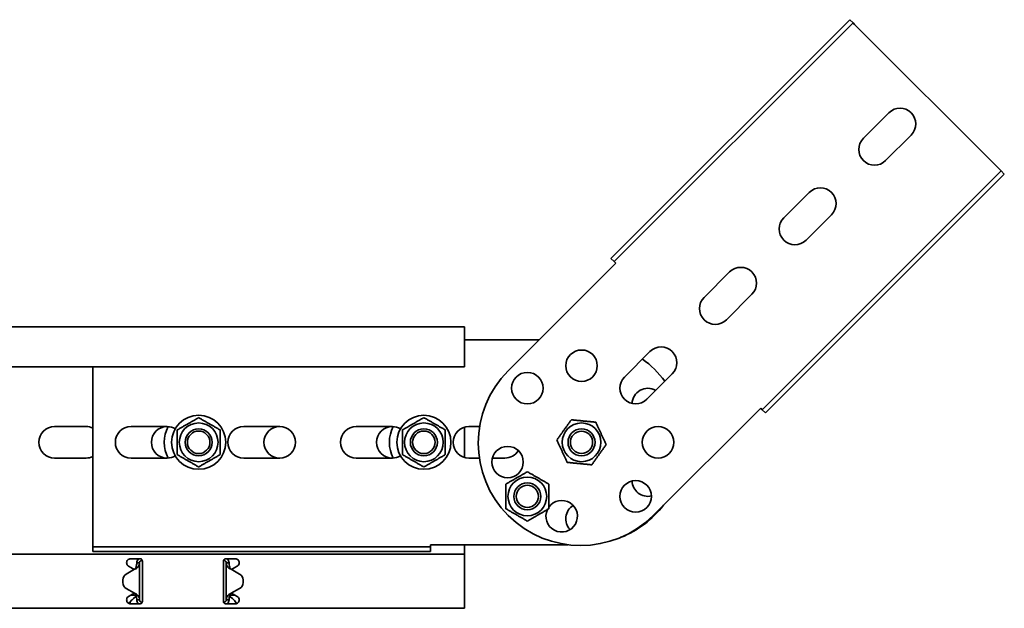
# Model space of a CAD drawing. Units: millimetres. Extents: x 1900 to 3379, y 4073 to 5342.
# Drawn here: x 2942 to 3379, y 5080 to 5342 of the extents above; entities that cross this region are included whole.
import ezdxf

# ---------------------------------------------------------------- set-up
doc = ezdxf.new("R2010")
doc.units = ezdxf.units.MM
doc.layers.add('Visible Edges(DIN)', color=7, linetype='Continuous', lineweight=35)

msp = doc.modelspace()

# ---------------------------------------------------------------- linework, layer by layer
at = {"layer": 'Visible Edges(DIN)'}
for p, q in [((3310.8, 5341.97), (3204.74, 5235.91)), ((3312.22, 5340.56), (3206.15, 5234.49)), ((3312.22, 5340.56), (3310.8, 5341.97)), ((3312.22, 5340.56), (3312.92, 5339.85)), ((3312.92, 5339.85), (3377.27, 5275.5)), ((3316.81, 5289.29), (3328.13, 5300.61)), ((3338.03, 5290.71), (3326.71, 5279.39)), ((3377.98, 5274.8), (3271.91, 5168.73)), ((3379.39, 5273.38), (3273.33, 5167.32)), ((3377.98, 5274.8), (3377.27, 5275.5)), ((3377.98, 5274.8), (3379.39, 5273.38)), ((3281.46, 5253.94), (3292.77, 5265.25)), ((3302.67, 5255.35), (3291.36, 5244.04)), ((3206.86, 5233.78), (3159.13, 5186.05)), ((3206.15, 5234.49), (3204.74, 5235.91)), ((3206.15, 5234.49), (3206.86, 5233.78)), ((3246.1, 5218.58), (3257.42, 5229.89)), ((3267.32, 5220), (3256, 5208.68)), ((3139.66, 5205.48), (2139.66, 5205.48)), ((3139.66, 5202.48), (3139.66, 5205.48)), ((3139.66, 5202.48), (3139.66, 5187.73)), ((3172.81, 5199.73), (3139.66, 5199.73)), ((3210.75, 5183.23), (3222.06, 5194.54)), ((3139.66, 5187.73), (2139.66, 5187.73)), ((2974.66, 5108.73), (2974.66, 5187.73)), ((3231.96, 5184.64), (3220.65, 5173.33)), ((3223.48, 5121.71), (3271.21, 5169.44)), ((3271.91, 5168.73), (3271.21, 5169.44)), ((3271.91, 5168.73), (3273.33, 5167.32)), ((2957.66, 5161.23), (2971.66, 5161.23)), ((2991.66, 5161.23), (3007.66, 5161.23)), ((3041.66, 5161.23), (3057.66, 5161.23)), ((3091.66, 5161.23), (3107.66, 5161.23)), ((3139.66, 5147.53), (3139.66, 5160.94)), ((3141.66, 5161.23), (3146.4, 5161.23)), ((2971.66, 5147.23), (2957.66, 5147.23)), ((3007.66, 5147.23), (2991.66, 5147.23)), ((3057.66, 5147.23), (3041.66, 5147.23)), ((3107.66, 5147.23), (3091.66, 5147.23)), ((3146.29, 5147.23), (3141.66, 5147.23)), ((3157.66, 5147.23), (3152.05, 5147.23)), ((2974.66, 5107.73), (2974.66, 5108.73)), ((2974.66, 5107.73), (3124.66, 5107.73)), ((2974.66, 5107.73), (2974.66, 5105.73)), ((3124.66, 5108.73), (3185.64, 5108.73)), ((3124.66, 5107.73), (3124.66, 5108.73)), ((3124.66, 5107.73), (3124.66, 5105.73)), ((3139.66, 5105.98), (3139.66, 5108.73)), ((2139.66, 5104.48), (3139.66, 5104.48)), ((2974.66, 5105.73), (3124.66, 5105.73)), ((2991.41, 5102.48), (2995.66, 5102.48)), ((3033.66, 5102.48), (3037.91, 5102.48)), ((3139.66, 5104.48), (3139.66, 5105.98)), ((3139.66, 5104.48), (3139.66, 5099.36)), ((2993.16, 5097.82), (2989.46, 5095.69)), ((2989.46, 5095.69), (2993.16, 5097.82)), ((2991.56, 5098.62), (2990.53, 5099.22)), ((2993.05, 5097.76), (2991.56, 5098.62)), ((2993.16, 5097.82), (2993.16, 5097.82)), ((2993.16, 5097.82), (2993.16, 5097.82)), ((2994.99, 5100.74), (2994.16, 5100.74)), ((2995.41, 5100.74), (2994.99, 5100.74)), ((2995.41, 5100.74), (2995.41, 5084.23)), ((2996.52, 5101.99), (2996.49, 5101.73)), ((2996.63, 5101.72), (2996.49, 5101.73)), ((2996.66, 5099.36), (2996.66, 5101.48)), ((2996.66, 5099.36), (2996.66, 5098.62)), ((2996.66, 5098.62), (2996.66, 5097.56)), ((3032.66, 5101.48), (3032.66, 5099.36)), ((3032.66, 5098.62), (3032.66, 5099.36)), ((3032.66, 5097.56), (3032.66, 5098.62)), ((3032.68, 5101.72), (3032.82, 5101.73)), ((3032.82, 5101.73), (3032.8, 5101.99)), ((3034.32, 5100.74), (3033.91, 5100.74)), ((3033.91, 5084.23), (3033.91, 5100.74)), ((3035.16, 5100.74), (3034.32, 5100.74)), ((3036.16, 5097.82), (3036.16, 5097.82)), ((3036.16, 5097.82), (3036.16, 5097.82)), ((3039.85, 5095.69), (3036.16, 5097.82)), ((3036.16, 5097.82), (3039.85, 5095.69)), ((3037.75, 5098.62), (3036.26, 5097.76)), ((3038.78, 5099.22), (3037.75, 5098.62)), ((3139.66, 5098.62), (3139.66, 5099.36)), ((3139.66, 5097.56), (3139.66, 5098.62)), ((2996.66, 5097.56), (2996.66, 5087.41)), ((3032.66, 5087.41), (3032.66, 5097.56)), ((3139.66, 5087.41), (3139.66, 5097.56)), ((2987.96, 5091.88), (2987.96, 5093.09)), ((2987.96, 5093.09), (2987.96, 5093.09)), ((2987.96, 5091.88), (2987.96, 5091.88)), ((2993.16, 5087.15), (2989.46, 5089.28)), ((3036.16, 5087.15), (3039.85, 5089.28)), ((3041.35, 5093.09), (3041.35, 5093.09)), ((3041.35, 5091.88), (3041.35, 5093.09)), ((3041.35, 5091.88), (3041.35, 5091.88)), ((2990.53, 5085.75), (2991.56, 5086.35)), ((2991.56, 5086.35), (2993.05, 5087.21)), ((2991.6, 5086.37), (2993.66, 5086.37)), ((2992.69, 5084.78), (2993.66, 5085.62)), ((2993.66, 5086.37), (2993.66, 5086.65)), ((2993.66, 5085.62), (2993.66, 5086.37)), ((2996.66, 5087.41), (2996.66, 5086.35)), ((2996.66, 5086.35), (2996.66, 5085.61)), ((2996.66, 5083.48), (2996.66, 5085.61)), ((3032.66, 5086.35), (3032.66, 5087.41)), ((3032.66, 5085.61), (3032.66, 5086.35)), ((3032.66, 5085.61), (3032.66, 5083.48)), ((3035.66, 5086.65), (3035.66, 5086.37)), ((3035.66, 5086.37), (3037.71, 5086.37)), ((3035.66, 5086.37), (3035.66, 5085.62)), ((3035.66, 5085.62), (3036.62, 5084.78)), ((3036.26, 5087.21), (3037.75, 5086.35)), ((3037.75, 5086.35), (3038.78, 5085.75)), ((3139.66, 5086.35), (3139.66, 5087.41)), ((3139.66, 5085.61), (3139.66, 5086.35)), ((3139.66, 5085.61), (3139.66, 5080.48)), ((2139.66, 5080.48), (3139.66, 5080.48)), ((2995.66, 5082.48), (2991.41, 5082.48)), ((2994.16, 5084.23), (2994.99, 5084.23)), ((2994.99, 5084.23), (2995.41, 5084.23)), ((2996.41, 5083.23), (2996.41, 5082.82)), ((2996.41, 5083.23), (2996.62, 5083.23)), ((3032.91, 5083.23), (3032.69, 5083.23)), ((3032.91, 5082.82), (3032.91, 5083.23)), ((3037.91, 5082.48), (3033.66, 5082.48)), ((3033.91, 5084.23), (3034.32, 5084.23)), ((3034.32, 5084.23), (3035.16, 5084.23))]:
    msp.add_line(p, q, dxfattribs=at)
for centre, radius in [((3191.66, 5188.23), 7), ((3167.61, 5178.28), 7), ((3021.66, 5154.23), 12), ((3121.66, 5154.23), 12), ((3021.66, 5154.23), 8.6), ((3021.66, 5154.23), 6), ((3021.66, 5154.23), 5), ((3121.66, 5154.23), 8.6), ((3121.66, 5154.23), 6), ((3121.66, 5154.23), 5), ((3191.66, 5154.23), 8.6), ((3191.66, 5154.23), 6), ((3191.66, 5154.23), 6), ((3191.66, 5154.23), 4.93), ((3225.66, 5154.23), 7), ((3158.81, 5145.43), 7), ((3167.61, 5130.19), 8.6), ((3215.7, 5130.19), 7), ((3167.61, 5130.19), 6), ((3167.61, 5130.19), 6), ((3167.61, 5130.19), 4.93)]:
    msp.add_circle(centre, radius, dxfattribs=at)
for centre, radius, start, end in [((3333.08, 5295.66), 7, 315, 135), ((3321.76, 5284.34), 7, 135, 315), ((3297.72, 5260.3), 7, 315, 135), ((3286.41, 5248.99), 7, 135, 315), ((3262.37, 5224.95), 7, 315, 135), ((3251.05, 5213.63), 7, 135, 315), ((3227.01, 5189.59), 7, 315, 135), ((3192.16, 5154.23), 45.5, 36.6004, 54.3007), ((3191.3, 5153.88), 45.5, 135, 315), ((3215.7, 5178.28), 7, 135, 315), ((3221.1, 5171.23), 7, 59.8993, 178.1553), ((2957.66, 5154.23), 7, 90, 270), ((2971.66, 5154.23), 7, 64.6231, 90), ((2991.66, 5154.23), 7, 90, 270), ((3007.66, 5154.23), 7, 90, 270), ((3021.66, 5154.23), 15.3, 152.8187, 207.1813), ((3007.66, 5154.23), 7, 58.9821, 90), ((3041.66, 5154.23), 7, 90, 270), ((3057.66, 5154.23), 7, 90, 270), ((3057.66, 5154.23), 7, 270, 90), ((3091.66, 5154.23), 7, 90, 270), ((3107.66, 5154.23), 7, 90, 270), ((3121.66, 5154.23), 15.3, 152.8187, 207.1813), ((3107.66, 5154.23), 7, 58.9821, 90), ((3141.66, 5154.23), 7, 90, 270), ((3157.66, 5154.23), 7, 270, 328.1553), ((2971.66, 5154.23), 7, 270, 295.3769), ((3007.66, 5154.23), 7, 270, 301.0179), ((3107.66, 5154.23), 7, 270, 301.0179), ((3221.1, 5137.23), 7, 181.8447, 283.1553), ((3182.86, 5121.39), 7, 154.8897, 145.1103), ((3191.66, 5120.23), 7, 121.8447, 223.1553), ((3192.16, 5154.23), 45.5, 291.9183, 322.1473), ((2991.41, 5100.73), 1.75, 231.5925, 240), ((3037.91, 5100.73), 1.75, 300, 308.4075), ((2990.96, 5093.09), 3, 120.0064, 179.9975), ((2990.96, 5093.09), 3, 120.0064, 179.9975), ((3038.35, 5093.09), 3, 0.0025, 59.9936), ((3038.35, 5093.09), 3, 0.0025, 59.9936), ((2990.96, 5091.88), 3, 179.9975, 240.0064), ((3038.35, 5091.88), 3, 299.9936, 0.0025), ((2991.41, 5084.23), 1.75, 120, 128.4075), ((3037.91, 5084.23), 1.75, 51.5925, 60)]:
    msp.add_arc(centre, radius, start, end, dxfattribs=at)
for points in [[(3012.16, 5159.72), (3016.91, 5162.46), (3021.66, 5165.2)], [(3021.66, 5165.2), (3026.41, 5162.46), (3031.16, 5159.72)], [(3112.16, 5159.72), (3116.91, 5162.46), (3121.66, 5165.2)], [(3121.66, 5165.2), (3126.41, 5162.46), (3131.16, 5159.72)], [(3180.74, 5155.32), (3183.94, 5159.78), (3187.14, 5164.23)], [(3187.14, 5164.23), (3192.6, 5163.69), (3198.05, 5163.15)], [(3012.16, 5148.75), (3012.16, 5154.23), (3012.16, 5159.72)], [(3031.16, 5159.72), (3031.16, 5154.23), (3031.16, 5148.75)], [(3112.16, 5148.75), (3112.16, 5154.23), (3112.16, 5159.72)], [(3131.16, 5159.72), (3131.16, 5154.23), (3131.16, 5148.75)], [(3198.05, 5163.15), (3200.31, 5158.15), (3202.57, 5153.15)], [(3185.26, 5145.32), (3183, 5150.32), (3180.74, 5155.32)], [(3202.57, 5153.15), (3199.37, 5148.69), (3196.17, 5144.24)], [(3021.66, 5143.26), (3016.91, 5146.01), (3012.16, 5148.75)], [(3031.16, 5148.75), (3026.41, 5146.01), (3021.66, 5143.26)], [(3121.66, 5143.26), (3116.91, 5146.01), (3112.16, 5148.75)], [(3131.16, 5148.75), (3126.41, 5146.01), (3121.66, 5143.26)], [(3196.17, 5144.24), (3190.72, 5144.78), (3185.26, 5145.32)], [(3158.11, 5135.68), (3162.86, 5138.42), (3167.61, 5141.16)], [(3167.61, 5141.16), (3172.36, 5138.42), (3177.11, 5135.68)], [(3158.11, 5124.71), (3158.11, 5130.19), (3158.11, 5135.68)], [(3177.11, 5135.68), (3177.11, 5130.19), (3177.11, 5124.71)], [(3167.61, 5119.22), (3162.86, 5121.97), (3158.11, 5124.71)], [(3177.11, 5124.71), (3172.36, 5121.97), (3167.61, 5119.22)]]:
    msp.add_rational_spline(points, [1, 1.15470053838, 1], degree=2, dxfattribs=at)
for points, knots in [([(2990.32, 5099.36), (2990.26, 5099.41), (2990.21, 5099.45), (2990.02, 5099.64), (2989.89, 5099.83), (2989.71, 5100.26), (2989.66, 5100.5), (2989.66, 5100.95), (2989.7, 5101.18), (2989.87, 5101.61), (2990, 5101.81), (2990.31, 5102.12), (2990.51, 5102.26), (2990.94, 5102.44), (2991.18, 5102.48), (2991.41, 5102.48)], [-0.4362222, -0.4362222, -0.4362222, -0.4362222, -0.4129436, -0.4129436, -0.3395263, -0.3395263, -0.2661089, -0.2661089, -0.2001565, -0.2001565, -0.1342042, -0.1342042, -0.0671021, -0.0671021, 0, 0, 0, 0]), ([(2994.16, 5100.74), (2994.16, 5101.05), (2994.22, 5101.36), (2994.47, 5101.93), (2994.66, 5102.18), (2994.92, 5102.43), (2994.95, 5102.46), (2994.99, 5102.48)], [0, 0, 0, 0, 0.0995333, 0.0995333, 0.1990159, 0.1990159, 0.2137827, 0.2137827, 0.2137827, 0.2137827]), ([(2995.66, 5102.48), (2995.78, 5102.48), (2995.92, 5102.46), (2996.16, 5102.36), (2996.27, 5102.28), (2996.45, 5102.1), (2996.53, 5101.99), (2996.63, 5101.75), (2996.66, 5101.61), (2996.66, 5101.48)], [0, 0, 0, 0, 0.0379938, 0.0379938, 0.0759876, 0.0759876, 0.1139638, 0.1139638, 0.15194, 0.15194, 0.15194, 0.15194]), ([(3032.66, 5101.48), (3032.66, 5101.61), (3032.68, 5101.75), (3032.78, 5101.99), (3032.86, 5102.1), (3033.04, 5102.28), (3033.15, 5102.36), (3033.39, 5102.46), (3033.53, 5102.48), (3033.66, 5102.48)], [-0.15194, -0.15194, -0.15194, -0.15194, -0.1139638, -0.1139638, -0.0759876, -0.0759876, -0.0379938, -0.0379938, 0, 0, 0, 0]), ([(3034.32, 5102.48), (3034.36, 5102.46), (3034.39, 5102.43), (3034.65, 5102.18), (3034.84, 5101.93), (3035.09, 5101.36), (3035.16, 5101.05), (3035.16, 5100.74)], [0.184444, 0.184444, 0.184444, 0.184444, 0.1990159, 0.1990159, 0.2984984, 0.2984984, 0.3982282, 0.3982282, 0.3982282, 0.3982282]), ([(3037.91, 5102.48), (3038.13, 5102.48), (3038.37, 5102.44), (3038.8, 5102.26), (3039, 5102.12), (3039.31, 5101.81), (3039.44, 5101.61), (3039.61, 5101.18), (3039.66, 5100.95), (3039.66, 5100.49), (3039.6, 5100.24), (3039.41, 5099.8), (3039.27, 5099.61), (3039.07, 5099.43), (3039.03, 5099.4), (3038.99, 5099.36)], [0, 0, 0, 0, 0.0671021, 0.0671021, 0.1342042, 0.1342042, 0.2001565, 0.2001565, 0.2661089, 0.2661089, 0.34218, 0.34218, 0.4182511, 0.4182511, 0.4363796, 0.4363796, 0.4363796, 0.4363796]), ([(2993.7, 5098.02), (2993.61, 5097.99), (2993.52, 5097.96), (2993.34, 5097.89), (2993.25, 5097.86), (2993.16, 5097.82)], [0, 0, 0, 0, 0.02901907, 0.02901907, 0.05803813, 0.05803813, 0.05803813, 0.05803813]), ([(2993.16, 5097.82), (2993.2, 5097.86), (2993.24, 5097.89), (2993.32, 5097.96), (2993.36, 5097.99), (2993.4, 5098.02)], [0, 0, 0, 0, 0.0156475, 0.0156475, 0.03129499, 0.03129499, 0.03129499, 0.03129499]), ([(2993.4, 5098.02), (2993.44, 5098.06), (2993.54, 5098.15), (2993.69, 5098.37), (2993.72, 5098.44), (2993.8, 5098.61), (2993.83, 5098.7), (2993.84, 5098.75)], [0, 0, 0, 0, 0.01865901, 0.01865901, 0.02608959, 0.02608959, 0.03744937, 0.03744937, 0.03744937, 0.03744937]), ([(2994.71, 5098.75), (2994.66, 5098.69), (2994.53, 5098.49), (2994.13, 5098.22), (2993.95, 5098.12), (2993.7, 5098.02)], [0, 0, 0, 0, 0.02644426, 0.02644426, 0.03933353, 0.03933353, 0.03933353, 0.03933353]), ([(2993.84, 5098.75), (2993.94, 5099.09), (2994.02, 5099.41), (2994.13, 5100.08), (2994.16, 5100.4), (2994.16, 5100.74)], [0, 0, 0, 0, 0.1074336, 0.1074336, 0.2148672, 0.2148672, 0.2148672, 0.2148672]), ([(2995.41, 5100.74), (2995.41, 5100.4), (2995.34, 5100.08), (2995.1, 5099.41), (2994.93, 5099.09), (2994.71, 5098.75)], [0, 0, 0, 0, 0.1351133, 0.1351133, 0.2702265, 0.2702265, 0.2702265, 0.2702265]), ([(2996.49, 5101.73), (2996.32, 5101.75), (2996.16, 5101.72), (2995.85, 5101.58), (2995.71, 5101.48), (2995.54, 5101.26), (2995.49, 5101.16), (2995.42, 5100.95), (2995.41, 5100.84), (2995.41, 5100.74)], [0, 0, 0, 0, 0.0652018, 0.0652018, 0.1303812, 0.1303812, 0.172599, 0.172599, 0.2148167, 0.2148167, 0.2148167, 0.2148167]), ([(3033.91, 5100.74), (3033.91, 5100.9), (3033.86, 5101.07), (3033.7, 5101.37), (3033.58, 5101.49), (3033.35, 5101.64), (3033.25, 5101.68), (3033.04, 5101.73), (3032.93, 5101.74), (3032.82, 5101.73)], [0, 0, 0, 0, 0.0652018, 0.0652018, 0.1303812, 0.1303812, 0.172599, 0.172599, 0.2148167, 0.2148167, 0.2148167, 0.2148167]), ([(3034.6, 5098.75), (3034.38, 5099.09), (3034.21, 5099.41), (3033.97, 5100.08), (3033.91, 5100.4), (3033.91, 5100.74)], [0, 0, 0, 0, 0.1351133, 0.1351133, 0.2702265, 0.2702265, 0.2702265, 0.2702265]), ([(3035.62, 5098.02), (3035.36, 5098.12), (3035.18, 5098.22), (3034.78, 5098.49), (3034.65, 5098.69), (3034.6, 5098.75)], [0, 0, 0, 0, 0.0836388, 0.0836388, 0.2552362, 0.2552362, 0.2552362, 0.2552362]), ([(3035.16, 5100.74), (3035.16, 5100.4), (3035.18, 5100.08), (3035.29, 5099.41), (3035.37, 5099.09), (3035.47, 5098.75)], [0, 0, 0, 0, 0.1074336, 0.1074336, 0.2148672, 0.2148672, 0.2148672, 0.2148672]), ([(3035.47, 5098.75), (3035.48, 5098.7), (3035.51, 5098.61), (3035.6, 5098.41), (3035.66, 5098.31), (3035.8, 5098.12), (3035.88, 5098.05), (3035.92, 5098.02)], [0, 0, 0, 0, 0.01663695, 0.01663695, 0.03249026, 0.03249026, 0.05165834, 0.05165834, 0.05165834, 0.05165834]), ([(3036.16, 5097.82), (3036.06, 5097.86), (3035.97, 5097.89), (3035.79, 5097.96), (3035.7, 5097.99), (3035.62, 5098.02)], [0, 0, 0, 0, 0.02901907, 0.02901907, 0.05803813, 0.05803813, 0.05803813, 0.05803813]), ([(3035.92, 5098.02), (3035.95, 5097.99), (3035.99, 5097.96), (3036.07, 5097.89), (3036.12, 5097.86), (3036.16, 5097.82)], [0, 0, 0, 0, 0.0156475, 0.0156475, 0.03129499, 0.03129499, 0.03129499, 0.03129499]), ([(2991.41, 5082.48), (2991.18, 5082.48), (2990.94, 5082.53), (2990.51, 5082.71), (2990.31, 5082.85), (2990, 5083.16), (2989.87, 5083.36), (2989.7, 5083.79), (2989.66, 5084.02), (2989.66, 5084.48), (2989.71, 5084.73), (2989.9, 5085.17), (2990.04, 5085.36), (2990.24, 5085.54), (2990.28, 5085.57), (2990.32, 5085.61)], [0.5611214, 0.5611214, 0.5611214, 0.5611214, 0.6282235, 0.6282235, 0.6953256, 0.6953256, 0.761278, 0.761278, 0.8272303, 0.8272303, 0.9033014, 0.9033014, 0.9793726, 0.9793726, 0.997501, 0.997501, 0.997501, 0.997501]), ([(2990.65, 5082.65), (2990.7, 5082.7), (2990.75, 5082.75), (2991.01, 5083.03), (2991.22, 5083.28), (2991.64, 5083.79), (2991.85, 5084.04), (2992.16, 5084.37), (2992.27, 5084.47), (2992.48, 5084.64), (2992.58, 5084.72), (2992.69, 5084.78)], [0.0270573, 0.0270573, 0.0270573, 0.0270573, 0.0494784, 0.0494784, 0.148795, 0.148795, 0.2481077, 0.2481077, 0.2975049, 0.2975049, 0.3469021, 0.3469021, 0.3469021, 0.3469021]), ([(2993.16, 5087.15), (2993.25, 5087.11), (2993.34, 5087.08), (2993.52, 5087.02), (2993.61, 5086.98), (2993.69, 5086.95)], [0, 0, 0, 0, 0.02894455, 0.02894455, 0.0578891, 0.0578891, 0.0578891, 0.0578891]), ([(2993.4, 5086.95), (2993.36, 5086.98), (2993.32, 5087.02), (2993.24, 5087.08), (2993.2, 5087.11), (2993.16, 5087.15)], [0, 0, 0, 0, 0.01560502, 0.01560502, 0.03119446, 0.03119446, 0.03119446, 0.03119446]), ([(2993.84, 5086.22), (2993.83, 5086.27), (2993.8, 5086.36), (2993.71, 5086.57), (2993.65, 5086.66), (2993.51, 5086.85), (2993.43, 5086.92), (2993.4, 5086.95)], [0, 0, 0, 0, 0.01664694, 0.01664694, 0.03250795, 0.03250795, 0.05168476, 0.05168476, 0.05168476, 0.05168476]), ([(2993.69, 5086.95), (2993.95, 5086.85), (2994.13, 5086.75), (2994.53, 5086.48), (2994.66, 5086.28), (2994.71, 5086.22)], [0, 0, 0, 0, 0.0836985, 0.0836985, 0.2554921, 0.2554921, 0.2554921, 0.2554921]), ([(2994.16, 5084.23), (2994.16, 5084.57), (2994.13, 5084.89), (2994.02, 5085.56), (2993.94, 5085.89), (2993.84, 5086.22)], [0, 0, 0, 0, 0.1074882, 0.1074882, 0.2149764, 0.2149764, 0.2149764, 0.2149764]), ([(2994.71, 5086.22), (2994.93, 5085.89), (2995.1, 5085.56), (2995.34, 5084.89), (2995.41, 5084.57), (2995.41, 5084.23)], [0, 0, 0, 0, 0.1351733, 0.1351733, 0.2703467, 0.2703467, 0.2703467, 0.2703467]), ([(3033.91, 5084.23), (3033.91, 5084.57), (3033.97, 5084.89), (3034.21, 5085.56), (3034.38, 5085.89), (3034.61, 5086.22)], [0, 0, 0, 0, 0.1351733, 0.1351733, 0.2703467, 0.2703467, 0.2703467, 0.2703467]), ([(3034.61, 5086.22), (3034.65, 5086.28), (3034.78, 5086.48), (3035.18, 5086.75), (3035.36, 5086.85), (3035.62, 5086.95)], [0, 0, 0, 0, 0.02643412, 0.02643412, 0.03931293, 0.03931293, 0.03931293, 0.03931293]), ([(3035.47, 5086.22), (3035.37, 5085.89), (3035.29, 5085.56), (3035.18, 5084.89), (3035.16, 5084.57), (3035.16, 5084.23)], [0, 0, 0, 0, 0.1074882, 0.1074882, 0.2149764, 0.2149764, 0.2149764, 0.2149764]), ([(3035.92, 5086.95), (3035.87, 5086.91), (3035.77, 5086.82), (3035.62, 5086.6), (3035.59, 5086.53), (3035.51, 5086.36), (3035.48, 5086.27), (3035.47, 5086.22)], [0, 0, 0, 0, 0.01866461, 0.01866461, 0.0260975, 0.0260975, 0.03746198, 0.03746198, 0.03746198, 0.03746198]), ([(3035.62, 5086.95), (3035.7, 5086.98), (3035.79, 5087.02), (3035.97, 5087.08), (3036.06, 5087.11), (3036.16, 5087.15)], [0, 0, 0, 0, 0.02894455, 0.02894455, 0.0578891, 0.0578891, 0.0578891, 0.0578891]), ([(3036.16, 5087.15), (3036.12, 5087.11), (3036.07, 5087.08), (3035.99, 5087.02), (3035.96, 5086.98), (3035.92, 5086.95)], [0.00001558, 0.00001558, 0.00001558, 0.00001558, 0.01560502, 0.01560502, 0.03121004, 0.03121004, 0.03121004, 0.03121004]), ([(3036.62, 5084.78), (3036.73, 5084.72), (3036.83, 5084.64), (3037.15, 5084.38), (3037.36, 5084.15), (3037.78, 5083.67), (3037.99, 5083.41), (3038.31, 5083.04), (3038.41, 5082.92), (3038.56, 5082.75), (3038.61, 5082.7), (3038.66, 5082.65)], [0, 0, 0, 0, 0.0494784, 0.0494784, 0.148795, 0.148795, 0.2481077, 0.2481077, 0.2975049, 0.2975049, 0.3198449, 0.3198449, 0.3198449, 0.3198449]), ([(3038.99, 5085.61), (3039.03, 5085.57), (3039.07, 5085.54), (3039.27, 5085.36), (3039.41, 5085.17), (3039.6, 5084.73), (3039.66, 5084.48), (3039.66, 5084.02), (3039.61, 5083.79), (3039.44, 5083.36), (3039.31, 5083.16), (3039, 5082.85), (3038.8, 5082.71), (3038.37, 5082.53), (3038.13, 5082.48), (3037.91, 5082.48)], [0.1247419, 0.1247419, 0.1247419, 0.1247419, 0.1428703, 0.1428703, 0.2189414, 0.2189414, 0.2950126, 0.2950126, 0.3609649, 0.3609649, 0.4269173, 0.4269173, 0.4940193, 0.4940193, 0.5611214, 0.5611214, 0.5611214, 0.5611214]), ([(2991.38, 5083.48), (2991.38, 5083.48), (2991.38, 5083.47), (2991.24, 5083.15), (2991.11, 5082.83), (2990.98, 5082.54)], [0.3412963, 0.3412963, 0.3412963, 0.3412963, 0.3436533, 0.3436533, 0.4460729, 0.4460729, 0.4460729, 0.4460729]), ([(2994.99, 5082.48), (2994.9, 5082.55), (2994.82, 5082.63), (2994.56, 5082.92), (2994.41, 5083.16), (2994.21, 5083.68), (2994.16, 5083.96), (2994.16, 5084.23)], [0.1632641, 0.1632641, 0.1632641, 0.1632641, 0.199011, 0.199011, 0.2880767, 0.2880767, 0.3771427, 0.3771427, 0.3771427, 0.3771427]), ([(2995.41, 5084.23), (2995.41, 5084.07), (2995.45, 5083.9), (2995.61, 5083.61), (2995.73, 5083.48), (2995.95, 5083.34), (2996.04, 5083.3), (2996.22, 5083.25), (2996.31, 5083.23), (2996.41, 5083.23)], [0, 0, 0, 0, 0.0651999, 0.0651999, 0.1303791, 0.1303791, 0.1669351, 0.1669351, 0.203491, 0.203491, 0.203491, 0.203491]), ([(2996.66, 5083.48), (2996.66, 5083.36), (2996.63, 5083.22), (2996.53, 5082.98), (2996.45, 5082.87), (2996.27, 5082.69), (2996.16, 5082.61), (2995.92, 5082.51), (2995.78, 5082.48), (2995.66, 5082.48)], [0.15194, 0.15194, 0.15194, 0.15194, 0.1899162, 0.1899162, 0.2278924, 0.2278924, 0.2658862, 0.2658862, 0.3038801, 0.3038801, 0.3038801, 0.3038801]), ([(3033.66, 5082.48), (3033.53, 5082.48), (3033.39, 5082.51), (3033.15, 5082.61), (3033.04, 5082.69), (3032.86, 5082.87), (3032.78, 5082.98), (3032.68, 5083.22), (3032.66, 5083.36), (3032.66, 5083.48)], [0.3038801, 0.3038801, 0.3038801, 0.3038801, 0.3418739, 0.3418739, 0.3798677, 0.3798677, 0.4178439, 0.4178439, 0.4558201, 0.4558201, 0.4558201, 0.4558201]), ([(3032.91, 5083.23), (3033.07, 5083.23), (3033.24, 5083.28), (3033.53, 5083.44), (3033.66, 5083.56), (3033.8, 5083.78), (3033.84, 5083.86), (3033.89, 5084.05), (3033.91, 5084.14), (3033.91, 5084.23)], [0, 0, 0, 0, 0.0651999, 0.0651999, 0.1303791, 0.1303791, 0.1669351, 0.1669351, 0.203491, 0.203491, 0.203491, 0.203491]), ([(3035.16, 5084.23), (3035.16, 5083.92), (3035.09, 5083.61), (3034.84, 5083.04), (3034.66, 5082.79), (3034.39, 5082.54), (3034.36, 5082.51), (3034.32, 5082.48)], [0, 0, 0, 0, 0.0995282, 0.0995282, 0.199011, 0.199011, 0.2139921, 0.2139921, 0.2139921, 0.2139921]), ([(3038.33, 5082.54), (3038.23, 5082.75), (3038.14, 5082.98), (3038, 5083.3), (3037.97, 5083.39), (3037.93, 5083.48)], [0.1312719, 0.1312719, 0.1312719, 0.1312719, 0.2061346, 0.2061346, 0.2360978, 0.2360978, 0.2360978, 0.2360978])]:
    msp.add_open_spline(points, degree=3, knots=knots, dxfattribs=at)

doc.saveas('drawing.dxf')
